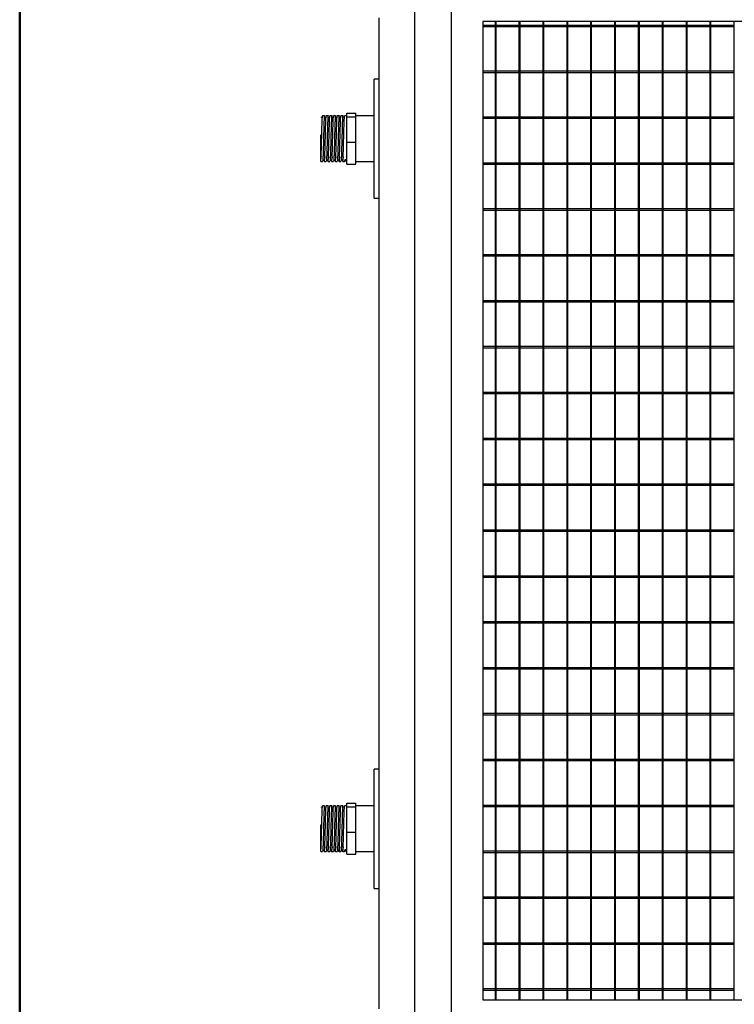
# Model space of a CAD drawing. Units: millimetres. Extents: x 0 to 420, y 0 to 297.
# Drawn here: x 0 to 26, y 149 to 184 of the extents above; entities that cross this region are included whole.
import ezdxf

# ---------------------------------------------------------------- set-up
doc = ezdxf.new("R2010")
doc.units = ezdxf.units.MM

msp = doc.modelspace()

# ---------------------------------------------------------------- linework, layer by layer
at = {"color": 7, "linetype": 'Continuous', "lineweight": 50}
msp.add_line((0.12436, 0.21478), (0.12436, 297.2445), dxfattribs=at)
at = {"color": 7, "linetype": 'Continuous', "lineweight": 25}
for p, q in [((14.47379, 146.43237), (14.47379, 186.5657)), ((15.80712, 146.3657), (15.80712, 186.63237)), ((13.16475, 184.49598), (13.16475, 148.49598)), ((16.94046, 184.3657), (16.94046, 148.83237)), ((51.20712, 184.3657), (16.94046, 184.3657)), ((17.38803, 184.22256), (16.94046, 184.22256)), ((17.38803, 184.3657), (17.38803, 148.83237)), ((17.42621, 148.83237), (17.42621, 184.3657)), ((18.2547, 184.22256), (17.42621, 184.22256)), ((18.2547, 184.3657), (18.2547, 148.83237)), ((18.29288, 148.83237), (18.29288, 184.3657)), ((19.12137, 184.22256), (18.29288, 184.22256)), ((19.12137, 184.3657), (19.12137, 148.83237)), ((19.15955, 148.83237), (19.15955, 184.3657)), ((19.98803, 184.22256), (19.15955, 184.22256)), ((19.98803, 184.3657), (19.98803, 148.83237)), ((20.02621, 148.83237), (20.02621, 184.3657)), ((20.8547, 184.22256), (20.02621, 184.22256)), ((20.8547, 184.3657), (20.8547, 148.83237)), ((20.89288, 148.83237), (20.89288, 184.3657)), ((21.72137, 184.22256), (20.89288, 184.22256)), ((21.72137, 184.3657), (21.72137, 148.83237)), ((21.75955, 148.83237), (21.75955, 184.3657)), ((22.58803, 184.22256), (21.75955, 184.22256)), ((22.58803, 184.3657), (22.58803, 148.83237)), ((22.62621, 148.83237), (22.62621, 184.3657)), ((23.4547, 184.22256), (22.62621, 184.22256)), ((23.4547, 184.3657), (23.4547, 148.83237)), ((23.49288, 148.83237), (23.49288, 184.3657)), ((24.32137, 184.22256), (23.49288, 184.22256)), ((24.32137, 184.3657), (24.32137, 148.83237)), ((24.35955, 148.83237), (24.35955, 184.3657)), ((25.18803, 184.22256), (24.35955, 184.22256)), ((25.18803, 184.3657), (25.18803, 148.83237)), ((25.22621, 148.83237), (25.22621, 184.3657)), ((26.0547, 184.22256), (25.22621, 184.22256)), ((26.0547, 184.3657), (26.0547, 148.83237)), ((16.94046, 184.18306), (17.38803, 184.18306)), ((17.42621, 184.18306), (18.2547, 184.18306)), ((18.29288, 184.18306), (19.12137, 184.18306)), ((19.15955, 184.18306), (19.98803, 184.18306)), ((20.02621, 184.18306), (20.8547, 184.18306)), ((20.89288, 184.18306), (21.72137, 184.18306)), ((21.75955, 184.18306), (22.58803, 184.18306)), ((22.62621, 184.18306), (23.4547, 184.18306)), ((23.49288, 184.18306), (24.32137, 184.18306)), ((24.35955, 184.18306), (25.18803, 184.18306)), ((25.22621, 184.18306), (26.0547, 184.18306)), ((17.38803, 182.55589), (16.94046, 182.55589)), ((16.94046, 182.51639), (17.38803, 182.51639)), ((18.2547, 182.55589), (17.42621, 182.55589)), ((17.42621, 182.51639), (18.2547, 182.51639)), ((19.12137, 182.55589), (18.29288, 182.55589)), ((18.29288, 182.51639), (19.12137, 182.51639)), ((19.98803, 182.55589), (19.15955, 182.55589)), ((19.15955, 182.51639), (19.98803, 182.51639)), ((20.8547, 182.55589), (20.02621, 182.55589)), ((20.02621, 182.51639), (20.8547, 182.51639)), ((21.72137, 182.55589), (20.89288, 182.55589)), ((20.89288, 182.51639), (21.72137, 182.51639)), ((22.58803, 182.55589), (21.75955, 182.55589)), ((21.75955, 182.51639), (22.58803, 182.51639)), ((23.4547, 182.55589), (22.62621, 182.55589)), ((22.62621, 182.51639), (23.4547, 182.51639)), ((24.32137, 182.55589), (23.49288, 182.55589)), ((23.49288, 182.51639), (24.32137, 182.51639)), ((25.18803, 182.55589), (24.35955, 182.55589)), ((24.35955, 182.51639), (25.18803, 182.51639)), ((26.0547, 182.55589), (25.22621, 182.55589)), ((25.22621, 182.51639), (26.0547, 182.51639)), ((13.16475, 182.27598), (12.99808, 182.27598)), ((12.99808, 180.28671), (12.99808, 182.27598)), ((11.99808, 181.03373), (12.33141, 181.03373)), ((11.99808, 180.9035), (11.99808, 181.03373)), ((12.33141, 180.9035), (12.33141, 181.03373)), ((11.18972, 180.94265), (11.12305, 180.94265)), ((11.32305, 180.94265), (11.25638, 180.94265)), ((11.45639, 180.94265), (11.38971, 180.94265)), ((11.58972, 180.94265), (11.52305, 180.94265)), ((11.72305, 180.94265), (11.65638, 180.94265)), ((11.85639, 180.94265), (11.78971, 180.94265)), ((11.99808, 180.94265), (11.92305, 180.94265)), ((11.99808, 180.9035), (12.33141, 180.9035)), ((11.99808, 179.97908), (11.99808, 180.9035)), ((12.99808, 180.94265), (12.33141, 180.94265)), ((12.33141, 179.97908), (12.33141, 180.9035)), ((17.38803, 180.88923), (16.94046, 180.88923)), ((16.94046, 180.84973), (17.38803, 180.84973)), ((18.2547, 180.88923), (17.42621, 180.88923)), ((17.42621, 180.84973), (18.2547, 180.84973)), ((19.12137, 180.88923), (18.29288, 180.88923)), ((18.29288, 180.84973), (19.12137, 180.84973)), ((19.98803, 180.88923), (19.15955, 180.88923)), ((19.15955, 180.84973), (19.98803, 180.84973)), ((20.8547, 180.88923), (20.02621, 180.88923)), ((20.02621, 180.84973), (20.8547, 180.84973)), ((21.72137, 180.88923), (20.89288, 180.88923)), ((20.89288, 180.84973), (21.72137, 180.84973)), ((22.58803, 180.88923), (21.75955, 180.88923)), ((21.75955, 180.84973), (22.58803, 180.84973)), ((23.4547, 180.88923), (22.62621, 180.88923)), ((22.62621, 180.84973), (23.4547, 180.84973)), ((24.32137, 180.88923), (23.49288, 180.88923)), ((23.49288, 180.84973), (24.32137, 180.84973)), ((25.18803, 180.88923), (24.35955, 180.88923)), ((24.35955, 180.84973), (25.18803, 180.84973)), ((26.0547, 180.88923), (25.22621, 180.88923)), ((25.22621, 180.84973), (26.0547, 180.84973)), ((11.06181, 180.25909), (11.06051, 180.26467)), ((11.19515, 180.25909), (11.19384, 180.26467)), ((11.32848, 180.25909), (11.32718, 180.26467)), ((11.46181, 180.25909), (11.46051, 180.26467)), ((11.59515, 180.25909), (11.59384, 180.26467)), ((11.72848, 180.25909), (11.72718, 180.26467)), ((11.86181, 180.25909), (11.86051, 180.26467)), ((12.99808, 177.94265), (12.99808, 180.28671)), ((11.18625, 180.03505), (11.18772, 180.03208)), ((11.31959, 180.03505), (11.32106, 180.03208)), ((11.45292, 180.03505), (11.45439, 180.03208)), ((11.58625, 180.03505), (11.58772, 180.03208)), ((11.71959, 180.03505), (11.72106, 180.03208)), ((11.85292, 180.03505), (11.85439, 180.03208)), ((11.99808, 179.97908), (12.33141, 179.97908)), ((11.99808, 179.1849), (11.99808, 179.97908)), ((12.33141, 179.1849), (12.33141, 179.97908)), ((11.06944, 179.45501), (11.06391, 179.42311)), ((11.06475, 179.27598), (11.06475, 179.33954)), ((11.06475, 179.27598), (11.12307, 179.27598)), ((11.12497, 179.27931), (11.12307, 179.28395)), ((11.20278, 179.45501), (11.18677, 179.36266)), ((11.18973, 179.27598), (11.25641, 179.27598)), ((11.25831, 179.27931), (11.25641, 179.28395)), ((11.33611, 179.45501), (11.3201, 179.36266)), ((11.32307, 179.27598), (11.38974, 179.27598)), ((11.39164, 179.27931), (11.38974, 179.28395)), ((11.46944, 179.45501), (11.45343, 179.36266)), ((11.4564, 179.27598), (11.52307, 179.27598)), ((11.52497, 179.27931), (11.52307, 179.28395)), ((11.60278, 179.45501), (11.58677, 179.36266)), ((11.58973, 179.27598), (11.65641, 179.27598)), ((11.65831, 179.27931), (11.65641, 179.28395)), ((11.73611, 179.45501), (11.7201, 179.36266)), ((11.72307, 179.27598), (11.78974, 179.27598)), ((11.79164, 179.27931), (11.78974, 179.28395)), ((11.86944, 179.45501), (11.85343, 179.36266)), ((11.8564, 179.27598), (11.92307, 179.27598)), ((11.92497, 179.27931), (11.92307, 179.28395)), ((11.93141, 179.33954), (11.92584, 179.28747)), ((11.99808, 179.33954), (11.93141, 179.33954)), ((12.33141, 179.27598), (12.99808, 179.27598)), ((17.38803, 179.22256), (16.94046, 179.22256)), ((18.2547, 179.22256), (17.42621, 179.22256)), ((19.12137, 179.22256), (18.29288, 179.22256)), ((19.98803, 179.22256), (19.15955, 179.22256)), ((20.8547, 179.22256), (20.02621, 179.22256)), ((21.72137, 179.22256), (20.89288, 179.22256)), ((22.58803, 179.22256), (21.75955, 179.22256)), ((23.4547, 179.22256), (22.62621, 179.22256)), ((24.32137, 179.22256), (23.49288, 179.22256)), ((25.18803, 179.22256), (24.35955, 179.22256)), ((26.0547, 179.22256), (25.22621, 179.22256)), ((11.99808, 179.1849), (12.33141, 179.1849)), ((16.94046, 179.18306), (17.38803, 179.18306)), ((17.42621, 179.18306), (18.2547, 179.18306)), ((18.29288, 179.18306), (19.12137, 179.18306)), ((19.15955, 179.18306), (19.98803, 179.18306)), ((20.02621, 179.18306), (20.8547, 179.18306)), ((20.89288, 179.18306), (21.72137, 179.18306)), ((21.75955, 179.18306), (22.58803, 179.18306)), ((22.62621, 179.18306), (23.4547, 179.18306)), ((23.49288, 179.18306), (24.32137, 179.18306)), ((24.35955, 179.18306), (25.18803, 179.18306)), ((25.22621, 179.18306), (26.0547, 179.18306)), ((12.99808, 177.94265), (13.16475, 177.94265)), ((17.38803, 177.55589), (16.94046, 177.55589)), ((16.94046, 177.51639), (17.38803, 177.51639)), ((18.2547, 177.55589), (17.42621, 177.55589)), ((17.42621, 177.51639), (18.2547, 177.51639)), ((19.12137, 177.55589), (18.29288, 177.55589)), ((18.29288, 177.51639), (19.12137, 177.51639)), ((19.98803, 177.55589), (19.15955, 177.55589)), ((19.15955, 177.51639), (19.98803, 177.51639)), ((20.8547, 177.55589), (20.02621, 177.55589)), ((20.02621, 177.51639), (20.8547, 177.51639)), ((21.72137, 177.55589), (20.89288, 177.55589)), ((20.89288, 177.51639), (21.72137, 177.51639)), ((22.58803, 177.55589), (21.75955, 177.55589)), ((21.75955, 177.51639), (22.58803, 177.51639)), ((23.4547, 177.55589), (22.62621, 177.55589)), ((22.62621, 177.51639), (23.4547, 177.51639)), ((24.32137, 177.55589), (23.49288, 177.55589)), ((23.49288, 177.51639), (24.32137, 177.51639)), ((25.18803, 177.55589), (24.35955, 177.55589)), ((24.35955, 177.51639), (25.18803, 177.51639)), ((26.0547, 177.55589), (25.22621, 177.55589)), ((25.22621, 177.51639), (26.0547, 177.51639)), ((17.38803, 175.88923), (16.94046, 175.88923)), ((16.94046, 175.84973), (17.38803, 175.84973)), ((18.2547, 175.88923), (17.42621, 175.88923)), ((17.42621, 175.84973), (18.2547, 175.84973)), ((19.12137, 175.88923), (18.29288, 175.88923)), ((18.29288, 175.84973), (19.12137, 175.84973)), ((19.98803, 175.88923), (19.15955, 175.88923)), ((19.15955, 175.84973), (19.98803, 175.84973)), ((20.8547, 175.88923), (20.02621, 175.88923)), ((20.02621, 175.84973), (20.8547, 175.84973)), ((21.72137, 175.88923), (20.89288, 175.88923)), ((20.89288, 175.84973), (21.72137, 175.84973)), ((22.58803, 175.88923), (21.75955, 175.88923)), ((21.75955, 175.84973), (22.58803, 175.84973)), ((23.4547, 175.88923), (22.62621, 175.88923)), ((22.62621, 175.84973), (23.4547, 175.84973)), ((24.32137, 175.88923), (23.49288, 175.88923)), ((23.49288, 175.84973), (24.32137, 175.84973)), ((25.18803, 175.88923), (24.35955, 175.88923)), ((24.35955, 175.84973), (25.18803, 175.84973)), ((26.0547, 175.88923), (25.22621, 175.88923)), ((25.22621, 175.84973), (26.0547, 175.84973)), ((17.38803, 174.22256), (16.94046, 174.22256)), ((18.2547, 174.22256), (17.42621, 174.22256)), ((19.12137, 174.22256), (18.29288, 174.22256)), ((19.98803, 174.22256), (19.15955, 174.22256)), ((20.8547, 174.22256), (20.02621, 174.22256)), ((21.72137, 174.22256), (20.89288, 174.22256)), ((22.58803, 174.22256), (21.75955, 174.22256)), ((23.4547, 174.22256), (22.62621, 174.22256)), ((24.32137, 174.22256), (23.49288, 174.22256)), ((25.18803, 174.22256), (24.35955, 174.22256)), ((26.0547, 174.22256), (25.22621, 174.22256)), ((16.94046, 174.18306), (17.38803, 174.18306)), ((17.42621, 174.18306), (18.2547, 174.18306)), ((18.29288, 174.18306), (19.12137, 174.18306)), ((19.15955, 174.18306), (19.98803, 174.18306)), ((20.02621, 174.18306), (20.8547, 174.18306)), ((20.89288, 174.18306), (21.72137, 174.18306)), ((21.75955, 174.18306), (22.58803, 174.18306)), ((22.62621, 174.18306), (23.4547, 174.18306)), ((23.49288, 174.18306), (24.32137, 174.18306)), ((24.35955, 174.18306), (25.18803, 174.18306)), ((25.22621, 174.18306), (26.0547, 174.18306)), ((17.38803, 172.55589), (16.94046, 172.55589)), ((16.94046, 172.51639), (17.38803, 172.51639)), ((18.2547, 172.55589), (17.42621, 172.55589)), ((17.42621, 172.51639), (18.2547, 172.51639)), ((19.12137, 172.55589), (18.29288, 172.55589)), ((18.29288, 172.51639), (19.12137, 172.51639)), ((19.98803, 172.55589), (19.15955, 172.55589)), ((19.15955, 172.51639), (19.98803, 172.51639)), ((20.8547, 172.55589), (20.02621, 172.55589)), ((20.02621, 172.51639), (20.8547, 172.51639)), ((21.72137, 172.55589), (20.89288, 172.55589)), ((20.89288, 172.51639), (21.72137, 172.51639)), ((22.58803, 172.55589), (21.75955, 172.55589)), ((21.75955, 172.51639), (22.58803, 172.51639)), ((23.4547, 172.55589), (22.62621, 172.55589)), ((22.62621, 172.51639), (23.4547, 172.51639)), ((24.32137, 172.55589), (23.49288, 172.55589)), ((23.49288, 172.51639), (24.32137, 172.51639)), ((25.18803, 172.55589), (24.35955, 172.55589)), ((24.35955, 172.51639), (25.18803, 172.51639)), ((26.0547, 172.55589), (25.22621, 172.55589)), ((25.22621, 172.51639), (26.0547, 172.51639)), ((17.38803, 170.88923), (16.94046, 170.88923)), ((16.94046, 170.84973), (17.38803, 170.84973)), ((18.2547, 170.88923), (17.42621, 170.88923)), ((17.42621, 170.84973), (18.2547, 170.84973)), ((19.12137, 170.88923), (18.29288, 170.88923)), ((18.29288, 170.84973), (19.12137, 170.84973)), ((19.98803, 170.88923), (19.15955, 170.88923)), ((19.15955, 170.84973), (19.98803, 170.84973)), ((20.8547, 170.88923), (20.02621, 170.88923)), ((20.02621, 170.84973), (20.8547, 170.84973)), ((21.72137, 170.88923), (20.89288, 170.88923)), ((20.89288, 170.84973), (21.72137, 170.84973)), ((22.58803, 170.88923), (21.75955, 170.88923)), ((21.75955, 170.84973), (22.58803, 170.84973)), ((23.4547, 170.88923), (22.62621, 170.88923)), ((22.62621, 170.84973), (23.4547, 170.84973)), ((24.32137, 170.88923), (23.49288, 170.88923)), ((23.49288, 170.84973), (24.32137, 170.84973)), ((25.18803, 170.88923), (24.35955, 170.88923)), ((24.35955, 170.84973), (25.18803, 170.84973)), ((26.0547, 170.88923), (25.22621, 170.88923)), ((25.22621, 170.84973), (26.0547, 170.84973)), ((17.38803, 169.22256), (16.94046, 169.22256)), ((16.94046, 169.18306), (17.38803, 169.18306)), ((18.2547, 169.22256), (17.42621, 169.22256)), ((17.42621, 169.18306), (18.2547, 169.18306)), ((19.12137, 169.22256), (18.29288, 169.22256)), ((18.29288, 169.18306), (19.12137, 169.18306)), ((19.98803, 169.22256), (19.15955, 169.22256)), ((19.15955, 169.18306), (19.98803, 169.18306)), ((20.8547, 169.22256), (20.02621, 169.22256)), ((20.02621, 169.18306), (20.8547, 169.18306)), ((21.72137, 169.22256), (20.89288, 169.22256)), ((20.89288, 169.18306), (21.72137, 169.18306)), ((22.58803, 169.22256), (21.75955, 169.22256)), ((21.75955, 169.18306), (22.58803, 169.18306)), ((23.4547, 169.22256), (22.62621, 169.22256)), ((22.62621, 169.18306), (23.4547, 169.18306)), ((24.32137, 169.22256), (23.49288, 169.22256)), ((23.49288, 169.18306), (24.32137, 169.18306)), ((25.18803, 169.22256), (24.35955, 169.22256)), ((24.35955, 169.18306), (25.18803, 169.18306)), ((26.0547, 169.22256), (25.22621, 169.22256)), ((25.22621, 169.18306), (26.0547, 169.18306)), ((17.38803, 167.55589), (16.94046, 167.55589)), ((16.94046, 167.51639), (17.38803, 167.51639)), ((18.2547, 167.55589), (17.42621, 167.55589)), ((17.42621, 167.51639), (18.2547, 167.51639)), ((19.12137, 167.55589), (18.29288, 167.55589)), ((18.29288, 167.51639), (19.12137, 167.51639)), ((19.98803, 167.55589), (19.15955, 167.55589)), ((19.15955, 167.51639), (19.98803, 167.51639)), ((20.8547, 167.55589), (20.02621, 167.55589)), ((20.02621, 167.51639), (20.8547, 167.51639)), ((21.72137, 167.55589), (20.89288, 167.55589)), ((20.89288, 167.51639), (21.72137, 167.51639)), ((22.58803, 167.55589), (21.75955, 167.55589)), ((21.75955, 167.51639), (22.58803, 167.51639)), ((23.4547, 167.55589), (22.62621, 167.55589)), ((22.62621, 167.51639), (23.4547, 167.51639)), ((24.32137, 167.55589), (23.49288, 167.55589)), ((23.49288, 167.51639), (24.32137, 167.51639)), ((25.18803, 167.55589), (24.35955, 167.55589)), ((24.35955, 167.51639), (25.18803, 167.51639)), ((26.0547, 167.55589), (25.22621, 167.55589)), ((25.22621, 167.51639), (26.0547, 167.51639)), ((17.38803, 165.88923), (16.94046, 165.88923)), ((16.94046, 165.84973), (17.38803, 165.84973)), ((18.2547, 165.88923), (17.42621, 165.88923)), ((17.42621, 165.84973), (18.2547, 165.84973)), ((19.12137, 165.88923), (18.29288, 165.88923)), ((18.29288, 165.84973), (19.12137, 165.84973)), ((19.98803, 165.88923), (19.15955, 165.88923)), ((19.15955, 165.84973), (19.98803, 165.84973)), ((20.8547, 165.88923), (20.02621, 165.88923)), ((20.02621, 165.84973), (20.8547, 165.84973)), ((21.72137, 165.88923), (20.89288, 165.88923)), ((20.89288, 165.84973), (21.72137, 165.84973)), ((22.58803, 165.88923), (21.75955, 165.88923)), ((21.75955, 165.84973), (22.58803, 165.84973)), ((23.4547, 165.88923), (22.62621, 165.88923)), ((22.62621, 165.84973), (23.4547, 165.84973)), ((24.32137, 165.88923), (23.49288, 165.88923)), ((23.49288, 165.84973), (24.32137, 165.84973)), ((25.18803, 165.88923), (24.35955, 165.88923)), ((24.35955, 165.84973), (25.18803, 165.84973)), ((26.0547, 165.88923), (25.22621, 165.88923)), ((25.22621, 165.84973), (26.0547, 165.84973)), ((17.38803, 164.22256), (16.94046, 164.22256)), ((16.94046, 164.18306), (17.38803, 164.18306)), ((18.2547, 164.22256), (17.42621, 164.22256)), ((17.42621, 164.18306), (18.2547, 164.18306)), ((19.12137, 164.22256), (18.29288, 164.22256)), ((18.29288, 164.18306), (19.12137, 164.18306)), ((19.98803, 164.22256), (19.15955, 164.22256)), ((19.15955, 164.18306), (19.98803, 164.18306)), ((20.8547, 164.22256), (20.02621, 164.22256)), ((20.02621, 164.18306), (20.8547, 164.18306)), ((21.72137, 164.22256), (20.89288, 164.22256)), ((20.89288, 164.18306), (21.72137, 164.18306)), ((22.58803, 164.22256), (21.75955, 164.22256)), ((21.75955, 164.18306), (22.58803, 164.18306)), ((23.4547, 164.22256), (22.62621, 164.22256)), ((22.62621, 164.18306), (23.4547, 164.18306)), ((24.32137, 164.22256), (23.49288, 164.22256)), ((23.49288, 164.18306), (24.32137, 164.18306)), ((25.18803, 164.22256), (24.35955, 164.22256)), ((24.35955, 164.18306), (25.18803, 164.18306)), ((26.0547, 164.22256), (25.22621, 164.22256)), ((25.22621, 164.18306), (26.0547, 164.18306)), ((17.38803, 162.55589), (16.94046, 162.55589)), ((16.94046, 162.51639), (17.38803, 162.51639)), ((18.2547, 162.55589), (17.42621, 162.55589)), ((17.42621, 162.51639), (18.2547, 162.51639)), ((19.12137, 162.55589), (18.29288, 162.55589)), ((18.29288, 162.51639), (19.12137, 162.51639)), ((19.98803, 162.55589), (19.15955, 162.55589)), ((19.15955, 162.51639), (19.98803, 162.51639)), ((20.8547, 162.55589), (20.02621, 162.55589)), ((20.02621, 162.51639), (20.8547, 162.51639)), ((21.72137, 162.55589), (20.89288, 162.55589)), ((20.89288, 162.51639), (21.72137, 162.51639)), ((22.58803, 162.55589), (21.75955, 162.55589)), ((21.75955, 162.51639), (22.58803, 162.51639)), ((23.4547, 162.55589), (22.62621, 162.55589)), ((22.62621, 162.51639), (23.4547, 162.51639)), ((24.32137, 162.55589), (23.49288, 162.55589)), ((23.49288, 162.51639), (24.32137, 162.51639)), ((25.18803, 162.55589), (24.35955, 162.55589)), ((24.35955, 162.51639), (25.18803, 162.51639)), ((26.0547, 162.55589), (25.22621, 162.55589)), ((25.22621, 162.51639), (26.0547, 162.51639)), ((17.38803, 160.88923), (16.94046, 160.88923)), ((16.94046, 160.84973), (17.38803, 160.84973)), ((18.2547, 160.88923), (17.42621, 160.88923)), ((17.42621, 160.84973), (18.2547, 160.84973)), ((19.12137, 160.88923), (18.29288, 160.88923)), ((18.29288, 160.84973), (19.12137, 160.84973)), ((19.98803, 160.88923), (19.15955, 160.88923)), ((19.15955, 160.84973), (19.98803, 160.84973)), ((20.8547, 160.88923), (20.02621, 160.88923)), ((20.02621, 160.84973), (20.8547, 160.84973)), ((21.72137, 160.88923), (20.89288, 160.88923)), ((20.89288, 160.84973), (21.72137, 160.84973)), ((22.58803, 160.88923), (21.75955, 160.88923)), ((21.75955, 160.84973), (22.58803, 160.84973)), ((23.4547, 160.88923), (22.62621, 160.88923)), ((22.62621, 160.84973), (23.4547, 160.84973)), ((24.32137, 160.88923), (23.49288, 160.88923)), ((23.49288, 160.84973), (24.32137, 160.84973)), ((25.18803, 160.88923), (24.35955, 160.88923)), ((24.35955, 160.84973), (25.18803, 160.84973)), ((26.0547, 160.88923), (25.22621, 160.88923)), ((25.22621, 160.84973), (26.0547, 160.84973)), ((17.38803, 159.22256), (16.94046, 159.22256)), ((16.94046, 159.18306), (17.38803, 159.18306)), ((18.2547, 159.22256), (17.42621, 159.22256)), ((17.42621, 159.18306), (18.2547, 159.18306)), ((19.12137, 159.22256), (18.29288, 159.22256)), ((18.29288, 159.18306), (19.12137, 159.18306)), ((19.98803, 159.22256), (19.15955, 159.22256)), ((19.15955, 159.18306), (19.98803, 159.18306)), ((20.8547, 159.22256), (20.02621, 159.22256)), ((20.02621, 159.18306), (20.8547, 159.18306)), ((21.72137, 159.22256), (20.89288, 159.22256)), ((20.89288, 159.18306), (21.72137, 159.18306)), ((22.58803, 159.22256), (21.75955, 159.22256)), ((21.75955, 159.18306), (22.58803, 159.18306)), ((23.4547, 159.22256), (22.62621, 159.22256)), ((22.62621, 159.18306), (23.4547, 159.18306)), ((24.32137, 159.22256), (23.49288, 159.22256)), ((23.49288, 159.18306), (24.32137, 159.18306)), ((25.18803, 159.22256), (24.35955, 159.22256)), ((24.35955, 159.18306), (25.18803, 159.18306)), ((26.0547, 159.22256), (25.22621, 159.22256)), ((25.22621, 159.18306), (26.0547, 159.18306)), ((17.38803, 157.55589), (16.94046, 157.55589)), ((16.94046, 157.51639), (17.38803, 157.51639)), ((18.2547, 157.55589), (17.42621, 157.55589)), ((17.42621, 157.51639), (18.2547, 157.51639)), ((19.12137, 157.55589), (18.29288, 157.55589)), ((18.29288, 157.51639), (19.12137, 157.51639)), ((19.98803, 157.55589), (19.15955, 157.55589)), ((19.15955, 157.51639), (19.98803, 157.51639)), ((20.8547, 157.55589), (20.02621, 157.55589)), ((20.02621, 157.51639), (20.8547, 157.51639)), ((21.72137, 157.55589), (20.89288, 157.55589)), ((20.89288, 157.51639), (21.72137, 157.51639)), ((22.58803, 157.55589), (21.75955, 157.55589)), ((21.75955, 157.51639), (22.58803, 157.51639)), ((23.4547, 157.55589), (22.62621, 157.55589)), ((22.62621, 157.51639), (23.4547, 157.51639)), ((24.32137, 157.55589), (23.49288, 157.55589)), ((23.49288, 157.51639), (24.32137, 157.51639)), ((25.18803, 157.55589), (24.35955, 157.55589)), ((24.35955, 157.51639), (25.18803, 157.51639)), ((26.0547, 157.55589), (25.22621, 157.55589)), ((25.22621, 157.51639), (26.0547, 157.51639)), ((13.16475, 157.20931), (12.99808, 157.20931)), ((12.99808, 152.87598), (12.99808, 157.20931)), ((11.99808, 155.96706), (12.33141, 155.96706)), ((11.99808, 155.83683), (11.99808, 155.96706)), ((12.33141, 155.83683), (12.33141, 155.96706)), ((11.18972, 155.87598), (11.12305, 155.87598)), ((11.32305, 155.87598), (11.25638, 155.87598)), ((11.45639, 155.87598), (11.38971, 155.87598)), ((11.58972, 155.87598), (11.52305, 155.87598)), ((11.72305, 155.87598), (11.65638, 155.87598)), ((11.85639, 155.87598), (11.78971, 155.87598)), ((11.99808, 155.87598), (11.92305, 155.87598)), ((11.99808, 155.83683), (12.33141, 155.83683)), ((11.99808, 154.91242), (11.99808, 155.83683)), ((12.99808, 155.87598), (12.33141, 155.87598)), ((12.33141, 154.91242), (12.33141, 155.83683)), ((17.38803, 155.88923), (16.94046, 155.88923)), ((16.94046, 155.84973), (17.38803, 155.84973)), ((18.2547, 155.88923), (17.42621, 155.88923)), ((17.42621, 155.84973), (18.2547, 155.84973)), ((19.12137, 155.88923), (18.29288, 155.88923)), ((18.29288, 155.84973), (19.12137, 155.84973)), ((19.98803, 155.88923), (19.15955, 155.88923)), ((19.15955, 155.84973), (19.98803, 155.84973)), ((20.8547, 155.88923), (20.02621, 155.88923)), ((20.02621, 155.84973), (20.8547, 155.84973)), ((21.72137, 155.88923), (20.89288, 155.88923)), ((20.89288, 155.84973), (21.72137, 155.84973)), ((22.58803, 155.88923), (21.75955, 155.88923)), ((21.75955, 155.84973), (22.58803, 155.84973)), ((23.4547, 155.88923), (22.62621, 155.88923)), ((22.62621, 155.84973), (23.4547, 155.84973)), ((24.32137, 155.88923), (23.49288, 155.88923)), ((23.49288, 155.84973), (24.32137, 155.84973)), ((25.18803, 155.88923), (24.35955, 155.88923)), ((24.35955, 155.84973), (25.18803, 155.84973)), ((26.0547, 155.88923), (25.22621, 155.88923)), ((25.22621, 155.84973), (26.0547, 155.84973)), ((11.06181, 155.19242), (11.06051, 155.198)), ((11.18625, 154.96839), (11.18772, 154.96541)), ((11.19515, 155.19242), (11.19384, 155.198)), ((11.31959, 154.96839), (11.32106, 154.96541)), ((11.32848, 155.19242), (11.32718, 155.198)), ((11.45292, 154.96839), (11.45439, 154.96541)), ((11.46181, 155.19242), (11.46051, 155.198)), ((11.58625, 154.96839), (11.58772, 154.96541)), ((11.59515, 155.19242), (11.59384, 155.198)), ((11.71959, 154.96839), (11.72106, 154.96541)), ((11.72848, 155.19242), (11.72718, 155.198)), ((11.85292, 154.96839), (11.85439, 154.96541)), ((11.86181, 155.19242), (11.86051, 155.198)), ((11.99808, 154.91242), (12.33141, 154.91242)), ((11.99808, 154.11824), (11.99808, 154.91242)), ((12.33141, 154.11824), (12.33141, 154.91242)), ((11.06944, 154.38834), (11.06391, 154.35645)), ((11.06475, 154.20931), (11.06475, 154.27287)), ((11.06475, 154.20931), (11.12307, 154.20931)), ((11.12497, 154.21265), (11.12307, 154.21728)), ((11.20278, 154.38834), (11.18677, 154.29599)), ((11.18973, 154.20931), (11.25641, 154.20931)), ((11.25831, 154.21265), (11.25641, 154.21728)), ((11.33611, 154.38834), (11.3201, 154.29599)), ((11.32307, 154.20931), (11.38974, 154.20931)), ((11.39164, 154.21265), (11.38974, 154.21728)), ((11.46944, 154.38834), (11.45343, 154.29599)), ((11.4564, 154.20931), (11.52307, 154.20931)), ((11.52497, 154.21265), (11.52307, 154.21728)), ((11.60278, 154.38834), (11.58677, 154.29599)), ((11.58973, 154.20931), (11.65641, 154.20931)), ((11.65831, 154.21265), (11.65641, 154.21728)), ((11.73611, 154.38834), (11.7201, 154.29599)), ((11.72307, 154.20931), (11.78974, 154.20931)), ((11.79164, 154.21265), (11.78974, 154.21728)), ((11.86944, 154.38834), (11.85343, 154.29599)), ((11.8564, 154.20931), (11.92307, 154.20931)), ((11.92497, 154.21265), (11.92307, 154.21728)), ((11.93141, 154.27287), (11.92584, 154.22081)), ((11.99808, 154.27287), (11.93141, 154.27287)), ((12.33141, 154.20931), (12.99808, 154.20931)), ((17.38803, 154.22256), (16.94046, 154.22256)), ((16.94046, 154.18306), (17.38803, 154.18306)), ((18.2547, 154.22256), (17.42621, 154.22256)), ((17.42621, 154.18306), (18.2547, 154.18306)), ((19.12137, 154.22256), (18.29288, 154.22256)), ((18.29288, 154.18306), (19.12137, 154.18306)), ((19.98803, 154.22256), (19.15955, 154.22256)), ((19.15955, 154.18306), (19.98803, 154.18306)), ((20.8547, 154.22256), (20.02621, 154.22256)), ((20.02621, 154.18306), (20.8547, 154.18306)), ((21.72137, 154.22256), (20.89288, 154.22256)), ((20.89288, 154.18306), (21.72137, 154.18306)), ((22.58803, 154.22256), (21.75955, 154.22256)), ((21.75955, 154.18306), (22.58803, 154.18306)), ((23.4547, 154.22256), (22.62621, 154.22256)), ((22.62621, 154.18306), (23.4547, 154.18306)), ((24.32137, 154.22256), (23.49288, 154.22256)), ((23.49288, 154.18306), (24.32137, 154.18306)), ((25.18803, 154.22256), (24.35955, 154.22256)), ((24.35955, 154.18306), (25.18803, 154.18306)), ((26.0547, 154.22256), (25.22621, 154.22256)), ((25.22621, 154.18306), (26.0547, 154.18306)), ((11.99808, 154.11824), (12.33141, 154.11824)), ((12.99808, 152.87598), (13.16475, 152.87598)), ((17.38803, 152.55589), (16.94046, 152.55589)), ((16.94046, 152.51639), (17.38803, 152.51639)), ((18.2547, 152.55589), (17.42621, 152.55589)), ((17.42621, 152.51639), (18.2547, 152.51639)), ((19.12137, 152.55589), (18.29288, 152.55589)), ((18.29288, 152.51639), (19.12137, 152.51639)), ((19.98803, 152.55589), (19.15955, 152.55589)), ((19.15955, 152.51639), (19.98803, 152.51639)), ((20.8547, 152.55589), (20.02621, 152.55589)), ((20.02621, 152.51639), (20.8547, 152.51639)), ((21.72137, 152.55589), (20.89288, 152.55589)), ((20.89288, 152.51639), (21.72137, 152.51639)), ((22.58803, 152.55589), (21.75955, 152.55589)), ((21.75955, 152.51639), (22.58803, 152.51639)), ((23.4547, 152.55589), (22.62621, 152.55589)), ((22.62621, 152.51639), (23.4547, 152.51639)), ((24.32137, 152.55589), (23.49288, 152.55589)), ((23.49288, 152.51639), (24.32137, 152.51639)), ((25.18803, 152.55589), (24.35955, 152.55589)), ((24.35955, 152.51639), (25.18803, 152.51639)), ((26.0547, 152.55589), (25.22621, 152.55589)), ((25.22621, 152.51639), (26.0547, 152.51639)), ((17.38803, 150.88923), (16.94046, 150.88923)), ((16.94046, 150.84973), (17.38803, 150.84973)), ((18.2547, 150.88923), (17.42621, 150.88923)), ((17.42621, 150.84973), (18.2547, 150.84973)), ((19.12137, 150.88923), (18.29288, 150.88923)), ((18.29288, 150.84973), (19.12137, 150.84973)), ((19.98803, 150.88923), (19.15955, 150.88923)), ((19.15955, 150.84973), (19.98803, 150.84973)), ((20.8547, 150.88923), (20.02621, 150.88923)), ((20.02621, 150.84973), (20.8547, 150.84973)), ((21.72137, 150.88923), (20.89288, 150.88923)), ((20.89288, 150.84973), (21.72137, 150.84973)), ((22.58803, 150.88923), (21.75955, 150.88923)), ((21.75955, 150.84973), (22.58803, 150.84973)), ((23.4547, 150.88923), (22.62621, 150.88923)), ((22.62621, 150.84973), (23.4547, 150.84973)), ((24.32137, 150.88923), (23.49288, 150.88923)), ((23.49288, 150.84973), (24.32137, 150.84973)), ((25.18803, 150.88923), (24.35955, 150.88923)), ((24.35955, 150.84973), (25.18803, 150.84973)), ((26.0547, 150.88923), (25.22621, 150.88923)), ((25.22621, 150.84973), (26.0547, 150.84973)), ((17.38803, 149.22256), (16.94046, 149.22256)), ((16.94046, 149.18306), (17.38803, 149.18306)), ((18.2547, 149.22256), (17.42621, 149.22256)), ((17.42621, 149.18306), (18.2547, 149.18306)), ((19.12137, 149.22256), (18.29288, 149.22256)), ((18.29288, 149.18306), (19.12137, 149.18306)), ((19.98803, 149.22256), (19.15955, 149.22256)), ((19.15955, 149.18306), (19.98803, 149.18306)), ((20.8547, 149.22256), (20.02621, 149.22256)), ((20.02621, 149.18306), (20.8547, 149.18306)), ((21.72137, 149.22256), (20.89288, 149.22256)), ((20.89288, 149.18306), (21.72137, 149.18306)), ((22.58803, 149.22256), (21.75955, 149.22256)), ((21.75955, 149.18306), (22.58803, 149.18306)), ((23.4547, 149.22256), (22.62621, 149.22256)), ((22.62621, 149.18306), (23.4547, 149.18306)), ((24.32137, 149.22256), (23.49288, 149.22256)), ((23.49288, 149.18306), (24.32137, 149.18306)), ((25.18803, 149.22256), (24.35955, 149.22256)), ((24.35955, 149.18306), (25.18803, 149.18306)), ((26.0547, 149.22256), (25.22621, 149.22256)), ((25.22621, 149.18306), (26.0547, 149.18306)), ((16.94046, 148.83237), (51.20712, 148.83237))]:
    msp.add_line(p, q, dxfattribs=at)
for points, knots in [([(11.06475, 179.33954), (11.06646, 179.37009), (11.07007, 179.43448), (11.07579, 179.59117), (11.0813, 179.78684), (11.08724, 180.0062), (11.09279, 180.23343), (11.09862, 180.45146), (11.10436, 180.64447), (11.10999, 180.80008), (11.1159, 180.90064), (11.12005, 180.94665), (11.12251, 180.93836), (11.12305, 180.93656)], [0, 0, 0, 0, 0.08914936, 0.18792991, 0.28545127, 0.3843286, 0.48197754, 0.58056511, 0.67882679, 0.77676616, 0.87553001, 0.97305926, 1, 1, 1, 1]), ([(11.08766, 180.87784), (11.08685, 180.88536), (11.08425, 180.90971), (11.08274, 180.90658), (11.08169, 180.90442)], [0, 0, 0, 0, 0.30887374, 1, 1, 1, 1]), ([(11.19549, 180.90567), (11.19496, 180.9133), (11.1923, 180.95174), (11.18728, 180.94685), (11.18107, 180.88501), (11.17439, 180.7468), (11.16818, 180.55118), (11.1615, 180.3155), (11.15529, 180.06013), (11.14862, 179.81026), (11.1424, 179.58647), (11.13643, 179.43089), (11.13105, 179.32396), (11.12771, 179.30054), (11.12584, 179.28747)], [0, 0, 0, 0, 0.023051117, 0.116158254, 0.208135679, 0.301268745, 0.393229308, 0.486368039, 0.578333375, 0.671457499, 0.763449235, 0.856538498, 0.920004975, 1, 1, 1, 1]), ([(11.18076, 179.35507), (11.18248, 179.32926), (11.18619, 179.27333), (11.19205, 179.27064), (11.19781, 179.32604), (11.2034, 179.43687), (11.20912, 179.59051), (11.21464, 179.78702), (11.22057, 180.00615), (11.22612, 180.23344), (11.23196, 180.45145), (11.23769, 180.64447), (11.24333, 180.80008), (11.24923, 180.90064), (11.25338, 180.94665), (11.25585, 180.93836), (11.25638, 180.93656)], [0, 0, 0, 0, 0.06875373, 0.14902821, 0.22897405, 0.29771051, 0.37387289, 0.44906439, 0.52530137, 0.60059124, 0.67660481, 0.75236712, 0.82788092, 0.90403041, 0.97922799, 1, 1, 1, 1]), ([(11.22099, 180.87784), (11.22019, 180.88536), (11.21758, 180.90971), (11.21607, 180.90658), (11.21502, 180.90442)], [0, 0, 0, 0, 0.30887374, 1, 1, 1, 1]), ([(11.32882, 180.90567), (11.32829, 180.9133), (11.32564, 180.95174), (11.32061, 180.94685), (11.3144, 180.88501), (11.30772, 180.7468), (11.30152, 180.55118), (11.29484, 180.3155), (11.28863, 180.06013), (11.28195, 179.81026), (11.27573, 179.58647), (11.26976, 179.43089), (11.26439, 179.32396), (11.26104, 179.30054), (11.25918, 179.28747)], [0, 0, 0, 0, 0.023051117, 0.116158254, 0.208135679, 0.301268745, 0.393229308, 0.486368039, 0.578333375, 0.671457499, 0.763449235, 0.856538498, 0.920004975, 1, 1, 1, 1]), ([(11.3141, 179.35507), (11.31581, 179.32926), (11.31952, 179.27333), (11.32538, 179.27064), (11.33114, 179.32604), (11.33673, 179.43687), (11.34245, 179.59051), (11.34797, 179.78702), (11.3539, 180.00615), (11.35946, 180.23344), (11.36529, 180.45145), (11.37102, 180.64447), (11.37666, 180.80008), (11.38256, 180.90064), (11.38672, 180.94665), (11.38918, 180.93836), (11.38971, 180.93656)], [0, 0, 0, 0, 0.06875373, 0.14902821, 0.22897405, 0.29771051, 0.37387289, 0.44906439, 0.52530137, 0.60059124, 0.67660481, 0.75236712, 0.82788092, 0.90403041, 0.97922799, 1, 1, 1, 1]), ([(11.35432, 180.87784), (11.35352, 180.88536), (11.35092, 180.90971), (11.3494, 180.90658), (11.34836, 180.90442)], [0, 0, 0, 0, 0.30887374, 1, 1, 1, 1]), ([(11.46215, 180.90567), (11.46163, 180.9133), (11.45897, 180.95174), (11.45395, 180.94685), (11.44774, 180.88501), (11.44106, 180.7468), (11.43485, 180.55118), (11.42817, 180.3155), (11.42196, 180.06013), (11.41529, 179.81026), (11.40906, 179.58647), (11.4031, 179.43089), (11.39772, 179.32396), (11.39438, 179.30054), (11.39251, 179.28747)], [0, 0, 0, 0, 0.023051117, 0.116158254, 0.208135679, 0.301268745, 0.393229308, 0.486368039, 0.578333375, 0.671457499, 0.763449235, 0.856538498, 0.920004975, 1, 1, 1, 1]), ([(11.44743, 179.35507), (11.44914, 179.32926), (11.45286, 179.27333), (11.45871, 179.27064), (11.46448, 179.32604), (11.47007, 179.43687), (11.47579, 179.59051), (11.4813, 179.78702), (11.48724, 180.00615), (11.49279, 180.23344), (11.49862, 180.45145), (11.50436, 180.64447), (11.50999, 180.80008), (11.5159, 180.90064), (11.52005, 180.94665), (11.52251, 180.93836), (11.52305, 180.93656)], [0, 0, 0, 0, 0.06875373, 0.14902821, 0.22897405, 0.29771051, 0.37387289, 0.44906439, 0.52530137, 0.60059124, 0.67660481, 0.75236712, 0.82788092, 0.90403041, 0.97922799, 1, 1, 1, 1]), ([(11.48766, 180.87784), (11.48685, 180.88536), (11.48425, 180.90971), (11.48274, 180.90658), (11.48169, 180.90442)], [0, 0, 0, 0, 0.30887374, 1, 1, 1, 1]), ([(11.59549, 180.90567), (11.59496, 180.9133), (11.5923, 180.95174), (11.58728, 180.94685), (11.58107, 180.88501), (11.57439, 180.7468), (11.56818, 180.55118), (11.5615, 180.3155), (11.55529, 180.06013), (11.54862, 179.81026), (11.5424, 179.58647), (11.53643, 179.43089), (11.53105, 179.32396), (11.52771, 179.30054), (11.52584, 179.28747)], [0, 0, 0, 0, 0.02305112, 0.11615825, 0.20813568, 0.30126875, 0.39322931, 0.48636804, 0.57833338, 0.6714575, 0.76344923, 0.8565385, 0.92000497, 1, 1, 1, 1]), ([(11.58076, 179.35507), (11.58248, 179.32926), (11.58619, 179.27333), (11.59205, 179.27064), (11.59781, 179.32604), (11.6034, 179.43687), (11.60912, 179.59051), (11.61464, 179.78702), (11.62057, 180.00615), (11.62612, 180.23344), (11.63196, 180.45145), (11.63769, 180.64447), (11.64333, 180.80008), (11.64923, 180.90064), (11.65338, 180.94665), (11.65585, 180.93836), (11.65638, 180.93656)], [0, 0, 0, 0, 0.06875373, 0.14902821, 0.22897405, 0.29771051, 0.37387289, 0.44906439, 0.52530137, 0.60059124, 0.67660481, 0.75236712, 0.82788092, 0.90403041, 0.97922799, 1, 1, 1, 1]), ([(11.62099, 180.87784), (11.62019, 180.88536), (11.61758, 180.90971), (11.61607, 180.90658), (11.61502, 180.90442)], [0, 0, 0, 0, 0.30887374, 1, 1, 1, 1]), ([(11.72882, 180.90567), (11.72829, 180.9133), (11.72564, 180.95174), (11.72061, 180.94685), (11.7144, 180.88501), (11.70772, 180.7468), (11.70152, 180.55118), (11.69484, 180.3155), (11.68863, 180.06013), (11.68195, 179.81026), (11.67573, 179.58647), (11.66976, 179.43089), (11.66439, 179.32396), (11.66104, 179.30054), (11.65918, 179.28747)], [0, 0, 0, 0, 0.02305112, 0.11615825, 0.20813568, 0.30126875, 0.39322931, 0.48636804, 0.57833338, 0.6714575, 0.76344923, 0.8565385, 0.92000497, 1, 1, 1, 1]), ([(11.7141, 179.35507), (11.71581, 179.32926), (11.71952, 179.27333), (11.72538, 179.27064), (11.73114, 179.32604), (11.73673, 179.43687), (11.74245, 179.59051), (11.74797, 179.78702), (11.7539, 180.00615), (11.75946, 180.23344), (11.76529, 180.45145), (11.77102, 180.64447), (11.77666, 180.80008), (11.78256, 180.90064), (11.78672, 180.94665), (11.78918, 180.93836), (11.78971, 180.93656)], [0, 0, 0, 0, 0.06875373, 0.14902821, 0.22897405, 0.29771051, 0.37387289, 0.44906439, 0.52530137, 0.60059124, 0.67660481, 0.75236712, 0.82788092, 0.90403041, 0.97922799, 1, 1, 1, 1]), ([(11.75432, 180.87784), (11.75352, 180.88536), (11.75092, 180.90971), (11.7494, 180.90658), (11.74836, 180.90442)], [0, 0, 0, 0, 0.30887374, 1, 1, 1, 1]), ([(11.86215, 180.90567), (11.86163, 180.9133), (11.85897, 180.95174), (11.85395, 180.94685), (11.84774, 180.88501), (11.84106, 180.7468), (11.83485, 180.55118), (11.82817, 180.3155), (11.82196, 180.06013), (11.81529, 179.81026), (11.80906, 179.58647), (11.8031, 179.43089), (11.79772, 179.32396), (11.79438, 179.30054), (11.79251, 179.28747)], [0, 0, 0, 0, 0.02305112, 0.11615825, 0.20813568, 0.30126875, 0.39322931, 0.48636804, 0.57833338, 0.6714575, 0.76344923, 0.8565385, 0.92000497, 1, 1, 1, 1]), ([(11.84743, 179.35507), (11.84914, 179.32926), (11.85286, 179.27333), (11.85871, 179.27064), (11.86448, 179.32604), (11.87007, 179.43687), (11.87579, 179.59051), (11.8813, 179.78702), (11.88724, 180.00615), (11.89279, 180.23344), (11.89862, 180.45145), (11.90436, 180.64447), (11.90999, 180.80008), (11.9159, 180.90064), (11.92005, 180.94665), (11.92251, 180.93836), (11.92305, 180.93656)], [0, 0, 0, 0, 0.06875373, 0.14902821, 0.22897405, 0.29771051, 0.37387289, 0.44906439, 0.52530137, 0.60059124, 0.67660481, 0.75236712, 0.82788092, 0.90403041, 0.97922799, 1, 1, 1, 1]), ([(11.88766, 180.87784), (11.88685, 180.88536), (11.88425, 180.90971), (11.88274, 180.90658), (11.88169, 180.90442)], [0, 0, 0, 0, 0.30887374, 1, 1, 1, 1]), ([(11.06475, 179.33954), (11.06475, 179.33961), (11.06475, 179.3398), (11.06475, 179.34021), (11.06475, 179.34111), (11.06475, 179.34401), (11.06475, 179.35284), (11.06475, 179.38454), (11.06475, 179.44385), (11.06475, 179.54256), (11.06475, 179.65795), (11.06475, 179.78856), (11.06475, 179.92607), (11.06475, 180.06753), (11.06475, 180.17493), (11.06475, 180.23391), (11.06475, 180.247)], [0, 0, 0, 0, 0.00020733, 0.00053507, 0.00109715, 0.00287742, 0.0111244, 0.04384189, 0.1747775, 0.30594296, 0.44084012, 0.57257165, 0.70853268, 0.83398194, 0.9631348, 1, 1, 1, 1]), ([(11.12671, 179.28733), (11.12797, 179.29152), (11.13054, 179.30009), (11.14388, 179.3384), (11.14791, 179.38595), (11.14933, 179.40271)], [0, 0, 0, 0, 0.38360779, 0.78275288, 1, 1, 1, 1]), ([(11.26004, 179.28733), (11.2613, 179.29152), (11.26387, 179.30009), (11.27722, 179.3384), (11.28124, 179.38595), (11.28266, 179.40271)], [0, 0, 0, 0, 0.383607785, 0.782752882, 1, 1, 1, 1]), ([(11.39338, 179.28733), (11.39464, 179.29152), (11.3972, 179.30009), (11.41055, 179.3384), (11.41457, 179.38595), (11.41599, 179.40271)], [0, 0, 0, 0, 0.38360779, 0.78275288, 1, 1, 1, 1]), ([(11.52671, 179.28733), (11.52797, 179.29152), (11.53054, 179.30009), (11.54388, 179.3384), (11.54791, 179.38595), (11.54933, 179.40271)], [0, 0, 0, 0, 0.383607785, 0.782752882, 1, 1, 1, 1]), ([(11.66004, 179.28733), (11.6613, 179.29152), (11.66387, 179.30009), (11.67722, 179.3384), (11.68124, 179.38595), (11.68266, 179.40271)], [0, 0, 0, 0, 0.383607785, 0.782752882, 1, 1, 1, 1]), ([(11.79338, 179.28733), (11.79464, 179.29152), (11.7972, 179.30009), (11.81055, 179.3384), (11.81457, 179.38595), (11.81599, 179.40271)], [0, 0, 0, 0, 0.38360779, 0.78275288, 1, 1, 1, 1]), ([(11.92671, 179.28733), (11.92801, 179.29026), (11.93024, 179.29527), (11.93764, 179.32653), (11.94071, 179.33954)], [0, 0, 0, 0, 0.58391168, 1, 1, 1, 1]), ([(11.98303, 179.32609), (11.98399, 179.31233), (11.98696, 179.26986), (11.99205, 179.26876), (11.99607, 179.31598), (11.99808, 179.33954)], [0, 0, 0, 0, 0.19380124, 0.5977275, 1, 1, 1, 1]), ([(11.06475, 154.27287), (11.06646, 154.30342), (11.07007, 154.36781), (11.07579, 154.5245), (11.0813, 154.72017), (11.08724, 154.93953), (11.09279, 155.16677), (11.09862, 155.38479), (11.10436, 155.5778), (11.10999, 155.73341), (11.1159, 155.83397), (11.12005, 155.87998), (11.12251, 155.87169), (11.12305, 155.8699)], [0, 0, 0, 0, 0.08914936, 0.18792991, 0.28545127, 0.3843286, 0.48197754, 0.58056511, 0.67882679, 0.77676616, 0.87553001, 0.97305926, 1, 1, 1, 1]), ([(11.08766, 155.81117), (11.08685, 155.81869), (11.08425, 155.84305), (11.08274, 155.83992), (11.08169, 155.83775)], [0, 0, 0, 0, 0.30887374, 1, 1, 1, 1]), ([(11.19549, 155.839), (11.19496, 155.84663), (11.1923, 155.88507), (11.18728, 155.88019), (11.18107, 155.81834), (11.17439, 155.68013), (11.16818, 155.48451), (11.1615, 155.24883), (11.15529, 154.99346), (11.14862, 154.7436), (11.1424, 154.5198), (11.13643, 154.36423), (11.13105, 154.2573), (11.12771, 154.23387), (11.12584, 154.22081)], [0, 0, 0, 0, 0.02305112, 0.11615825, 0.20813568, 0.30126875, 0.39322931, 0.48636804, 0.57833338, 0.6714575, 0.76344923, 0.8565385, 0.92000497, 1, 1, 1, 1]), ([(11.18076, 154.2884), (11.18248, 154.2626), (11.18619, 154.20666), (11.19205, 154.20397), (11.19781, 154.25938), (11.2034, 154.37021), (11.20912, 154.52384), (11.21464, 154.72035), (11.22057, 154.93948), (11.22612, 155.16678), (11.23196, 155.38479), (11.23769, 155.5778), (11.24333, 155.73341), (11.24923, 155.83397), (11.25338, 155.87998), (11.25585, 155.87169), (11.25638, 155.8699)], [0, 0, 0, 0, 0.06875373, 0.14902821, 0.22897405, 0.29771051, 0.37387289, 0.44906439, 0.52530137, 0.60059124, 0.67660481, 0.75236712, 0.82788092, 0.90403041, 0.97922799, 1, 1, 1, 1]), ([(11.22099, 155.81117), (11.22019, 155.81869), (11.21758, 155.84305), (11.21607, 155.83992), (11.21502, 155.83775)], [0, 0, 0, 0, 0.30887374, 1, 1, 1, 1]), ([(11.32882, 155.839), (11.32829, 155.84663), (11.32564, 155.88507), (11.32061, 155.88019), (11.3144, 155.81834), (11.30772, 155.68013), (11.30152, 155.48451), (11.29484, 155.24883), (11.28863, 154.99346), (11.28195, 154.7436), (11.27573, 154.5198), (11.26976, 154.36423), (11.26439, 154.2573), (11.26104, 154.23387), (11.25918, 154.22081)], [0, 0, 0, 0, 0.02305112, 0.11615825, 0.20813568, 0.30126875, 0.39322931, 0.48636804, 0.57833338, 0.6714575, 0.76344923, 0.8565385, 0.92000497, 1, 1, 1, 1]), ([(11.3141, 154.2884), (11.31581, 154.2626), (11.31952, 154.20666), (11.32538, 154.20397), (11.33114, 154.25938), (11.33673, 154.37021), (11.34245, 154.52384), (11.34797, 154.72035), (11.3539, 154.93948), (11.35946, 155.16678), (11.36529, 155.38479), (11.37102, 155.5778), (11.37666, 155.73341), (11.38256, 155.83397), (11.38672, 155.87998), (11.38918, 155.87169), (11.38971, 155.8699)], [0, 0, 0, 0, 0.06875373, 0.14902821, 0.22897405, 0.29771051, 0.37387289, 0.44906439, 0.52530137, 0.60059124, 0.67660481, 0.75236712, 0.82788092, 0.90403041, 0.97922799, 1, 1, 1, 1]), ([(11.35432, 155.81117), (11.35352, 155.81869), (11.35092, 155.84305), (11.3494, 155.83992), (11.34836, 155.83775)], [0, 0, 0, 0, 0.30887374, 1, 1, 1, 1]), ([(11.46215, 155.839), (11.46163, 155.84663), (11.45897, 155.88507), (11.45395, 155.88019), (11.44774, 155.81834), (11.44106, 155.68013), (11.43485, 155.48451), (11.42817, 155.24883), (11.42196, 154.99346), (11.41529, 154.7436), (11.40906, 154.5198), (11.4031, 154.36423), (11.39772, 154.2573), (11.39438, 154.23387), (11.39251, 154.22081)], [0, 0, 0, 0, 0.02305112, 0.11615825, 0.20813568, 0.30126875, 0.39322931, 0.48636804, 0.57833338, 0.6714575, 0.76344923, 0.8565385, 0.92000497, 1, 1, 1, 1]), ([(11.44743, 154.2884), (11.44914, 154.2626), (11.45286, 154.20666), (11.45871, 154.20397), (11.46448, 154.25938), (11.47007, 154.37021), (11.47579, 154.52384), (11.4813, 154.72035), (11.48724, 154.93948), (11.49279, 155.16678), (11.49862, 155.38479), (11.50436, 155.5778), (11.50999, 155.73341), (11.5159, 155.83397), (11.52005, 155.87998), (11.52251, 155.87169), (11.52305, 155.8699)], [0, 0, 0, 0, 0.06875373, 0.14902821, 0.22897405, 0.29771051, 0.37387289, 0.44906439, 0.52530137, 0.60059124, 0.67660481, 0.75236712, 0.82788092, 0.90403041, 0.97922799, 1, 1, 1, 1]), ([(11.48766, 155.81117), (11.48685, 155.81869), (11.48425, 155.84305), (11.48274, 155.83992), (11.48169, 155.83775)], [0, 0, 0, 0, 0.30887374, 1, 1, 1, 1]), ([(11.59549, 155.839), (11.59496, 155.84663), (11.5923, 155.88507), (11.58728, 155.88019), (11.58107, 155.81834), (11.57439, 155.68013), (11.56818, 155.48451), (11.5615, 155.24883), (11.55529, 154.99346), (11.54862, 154.7436), (11.5424, 154.5198), (11.53643, 154.36423), (11.53105, 154.2573), (11.52771, 154.23387), (11.52584, 154.22081)], [0, 0, 0, 0, 0.02305112, 0.11615825, 0.20813568, 0.30126875, 0.39322931, 0.48636804, 0.57833338, 0.6714575, 0.76344923, 0.8565385, 0.92000497, 1, 1, 1, 1]), ([(11.57985, 154.30003), (11.58187, 154.2693), (11.58588, 154.20808), (11.59205, 154.20363), (11.59781, 154.25945), (11.6034, 154.37019), (11.60912, 154.52385), (11.61464, 154.72035), (11.62057, 154.93948), (11.62612, 155.16678), (11.63196, 155.38479), (11.63769, 155.5778), (11.64333, 155.73341), (11.64923, 155.83397), (11.65338, 155.87998), (11.65585, 155.87169), (11.65638, 155.8699)], [0, 0, 0, 0, 0.07992164, 0.15923345, 0.23822053, 0.30613268, 0.38138168, 0.45567145, 0.53099417, 0.60538112, 0.68048311, 0.75533685, 0.82994505, 0.90518132, 0.97947709, 1, 1, 1, 1]), ([(11.62099, 155.81117), (11.62019, 155.81869), (11.61758, 155.84305), (11.61607, 155.83992), (11.61502, 155.83775)], [0, 0, 0, 0, 0.30887374, 1, 1, 1, 1]), ([(11.72882, 155.839), (11.72829, 155.84663), (11.72564, 155.88507), (11.72061, 155.88019), (11.7144, 155.81834), (11.70772, 155.68013), (11.70152, 155.48451), (11.69484, 155.24883), (11.68863, 154.99346), (11.68195, 154.7436), (11.67573, 154.5198), (11.66976, 154.36423), (11.66439, 154.2573), (11.66104, 154.23387), (11.65918, 154.22081)], [0, 0, 0, 0, 0.02305112, 0.11615825, 0.20813568, 0.30126875, 0.39322931, 0.48636804, 0.57833338, 0.6714575, 0.76344923, 0.8565385, 0.92000497, 1, 1, 1, 1]), ([(11.7141, 154.2884), (11.71581, 154.2626), (11.71952, 154.20666), (11.72538, 154.20397), (11.73114, 154.25938), (11.73673, 154.37021), (11.74245, 154.52384), (11.74797, 154.72035), (11.7539, 154.93948), (11.75946, 155.16678), (11.76529, 155.38479), (11.77102, 155.5778), (11.77666, 155.73341), (11.78256, 155.83397), (11.78672, 155.87998), (11.78918, 155.87169), (11.78971, 155.8699)], [0, 0, 0, 0, 0.06875373, 0.14902821, 0.22897405, 0.29771051, 0.37387289, 0.44906439, 0.52530137, 0.60059124, 0.67660481, 0.75236712, 0.82788092, 0.90403041, 0.97922799, 1, 1, 1, 1]), ([(11.75432, 155.81117), (11.75352, 155.81869), (11.75092, 155.84305), (11.7494, 155.83992), (11.74836, 155.83775)], [0, 0, 0, 0, 0.30887374, 1, 1, 1, 1]), ([(11.86215, 155.839), (11.86163, 155.84663), (11.85897, 155.88507), (11.85395, 155.88019), (11.84774, 155.81834), (11.84106, 155.68013), (11.83485, 155.48451), (11.82817, 155.24883), (11.82196, 154.99346), (11.81529, 154.7436), (11.80906, 154.5198), (11.8031, 154.36423), (11.79772, 154.2573), (11.79438, 154.23387), (11.79251, 154.22081)], [0, 0, 0, 0, 0.02305112, 0.11615825, 0.20813568, 0.30126875, 0.39322931, 0.48636804, 0.57833338, 0.6714575, 0.76344923, 0.8565385, 0.92000497, 1, 1, 1, 1]), ([(11.84743, 154.2884), (11.84914, 154.2626), (11.85286, 154.20666), (11.85871, 154.20397), (11.86448, 154.25938), (11.87007, 154.37021), (11.87579, 154.52384), (11.8813, 154.72035), (11.88724, 154.93948), (11.89279, 155.16678), (11.89862, 155.38479), (11.90436, 155.5778), (11.90999, 155.73341), (11.9159, 155.83397), (11.92005, 155.87998), (11.92251, 155.87169), (11.92305, 155.8699)], [0, 0, 0, 0, 0.06875373, 0.14902821, 0.22897405, 0.29771051, 0.37387289, 0.44906439, 0.52530137, 0.60059124, 0.67660481, 0.75236712, 0.82788092, 0.90403041, 0.97922799, 1, 1, 1, 1]), ([(11.88766, 155.81117), (11.88685, 155.81869), (11.88425, 155.84305), (11.88274, 155.83992), (11.88169, 155.83775)], [0, 0, 0, 0, 0.30887374, 1, 1, 1, 1]), ([(11.06475, 154.27287), (11.06475, 154.27295), (11.06475, 154.27313), (11.06475, 154.27354), (11.06475, 154.27445), (11.06475, 154.27735), (11.06475, 154.28617), (11.06475, 154.31787), (11.06475, 154.37719), (11.06475, 154.47589), (11.06475, 154.59128), (11.06475, 154.72189), (11.06475, 154.8594), (11.06475, 155.00087), (11.06475, 155.10827), (11.06475, 155.16724), (11.06475, 155.18033)], [0, 0, 0, 0, 0.00020733, 0.00053507, 0.00109715, 0.00287742, 0.0111244, 0.04384189, 0.1747775, 0.30594296, 0.44084012, 0.57257165, 0.70853268, 0.83398194, 0.9631348, 1, 1, 1, 1]), ([(11.12671, 154.22066), (11.12797, 154.22486), (11.13054, 154.23342), (11.14388, 154.27174), (11.14791, 154.31929), (11.14933, 154.33605)], [0, 0, 0, 0, 0.38360779, 0.78275288, 1, 1, 1, 1]), ([(11.26004, 154.22066), (11.2613, 154.22486), (11.26387, 154.23342), (11.27722, 154.27174), (11.28124, 154.31929), (11.28266, 154.33605)], [0, 0, 0, 0, 0.383607785, 0.782752882, 1, 1, 1, 1]), ([(11.39338, 154.22066), (11.39464, 154.22486), (11.3972, 154.23342), (11.41055, 154.27174), (11.41457, 154.31929), (11.41599, 154.33605)], [0, 0, 0, 0, 0.38360779, 0.78275288, 1, 1, 1, 1]), ([(11.52671, 154.22066), (11.52797, 154.22486), (11.53054, 154.23342), (11.54388, 154.27174), (11.54791, 154.31929), (11.54933, 154.33605)], [0, 0, 0, 0, 0.383607785, 0.782752882, 1, 1, 1, 1]), ([(11.66004, 154.22066), (11.6613, 154.22486), (11.66387, 154.23342), (11.67722, 154.27174), (11.68124, 154.31929), (11.68266, 154.33605)], [0, 0, 0, 0, 0.38360779, 0.78275288, 1, 1, 1, 1]), ([(11.79338, 154.22066), (11.79464, 154.22486), (11.7972, 154.23342), (11.81055, 154.27174), (11.81457, 154.31929), (11.81599, 154.33605)], [0, 0, 0, 0, 0.383607785, 0.782752882, 1, 1, 1, 1]), ([(11.92671, 154.22066), (11.92801, 154.22359), (11.93024, 154.22861), (11.93764, 154.25987), (11.94071, 154.27287)], [0, 0, 0, 0, 0.583911675, 1, 1, 1, 1]), ([(11.98303, 154.25943), (11.98399, 154.24566), (11.98696, 154.2032), (11.99205, 154.2021), (11.99607, 154.24931), (11.99808, 154.27287)], [0, 0, 0, 0, 0.19380124, 0.5977275, 1, 1, 1, 1])]:
    msp.add_open_spline(points, degree=3, knots=knots, dxfattribs=at)

doc.saveas('drawing.dxf')
